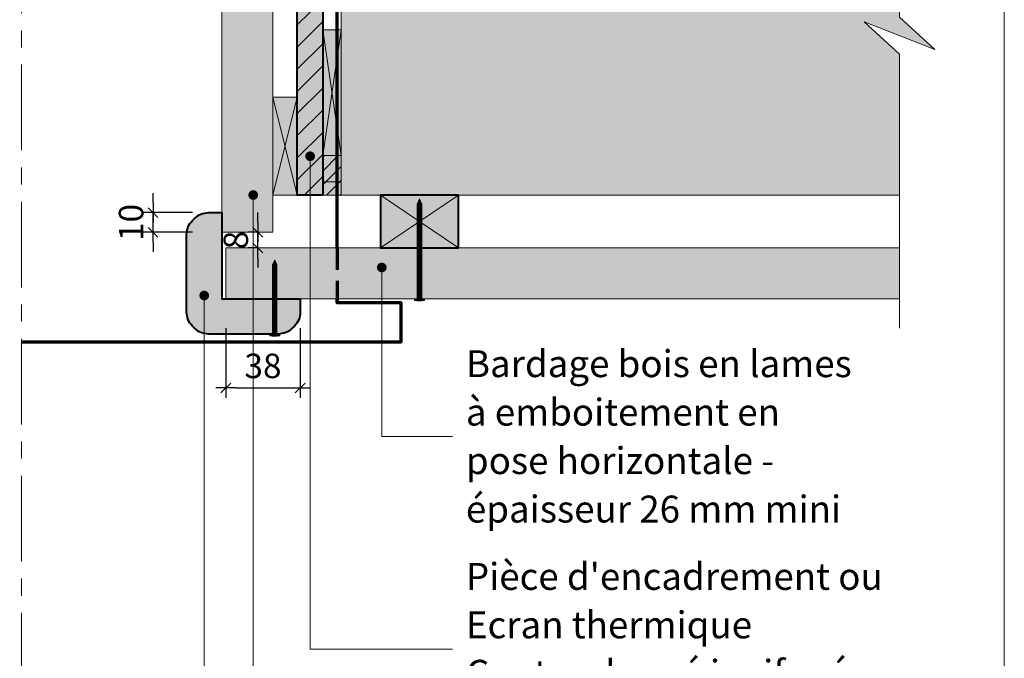
# Model space of a CAD drawing. Units: millimetres. Extents: x 14546 to 15531, y -15804 to -14449.
# Drawn here: x 15028 to 15531, y -15316 to -14990 of the extents above; entities that cross this region are included whole.
import ezdxf

# ---------------------------------------------------------------- set-up
doc = ezdxf.new("R2010")
doc.units = ezdxf.units.MM
doc.header["$LTSCALE"] = 5
doc.linetypes.add('CADWORK_12', pattern=[3.75, 2.5, -1.25])
doc.linetypes.add('CADWORK_6', pattern=[14, 8.75, -1.75, 1.75, -1.75])
doc.layers.get('Defpoints').update_dxf_attribs({"color": 10})
doc.layers.add('Ech.1_5', color=7, linetype='Continuous')
doc.styles.add('arial-z', font='arial.ttf')
doc.dimstyles.get("Standard").update_dxf_attribs({"dimtxt": 0.18, "dimasz": 0.18, "dimexe": 0.18, "dimexo": 0.0625, "dimgap": 0.09, "dimtad": 0, "dimtih": 1, "dimtoh": 1, "dimdec": 4, "dimzin": 0, "dimdsep": 46, "dimtxsty": 'Standard', "dimcen": 0.09, "dimadec": 0, "dimazin": 0, "dimtfac": 1, "dimtdec": 4, "dimtofl": 0, "dimtmove": 0, "dimatfit": 3, "dimfxl": 1, "dimtolj": 1, "dimtzin": 0, "dimarcsym": 0})
pattern_1 = [(45, (0, 0), (-3.5355339, 3.5355339), [])]

# ---------------------------------------------------------------- blocks, each defined once
blk = doc.blocks.new('cw-line-extremity4')
at = {"lineweight": 5}
h = blk.add_hatch(color=0, dxfattribs=at)
edge = h.paths.add_edge_path()
edge.add_arc((0, 0), 2.5, 0, 360)
blk = doc.blocks.new('cw-dimension-symbol2')
at = {"color": 0, "lineweight": -2}
for p, q in [((-1, 0), (1, 0)), ((-0.5, -0.5), (0.5, 0.5))]:
    blk.add_line(p, q, dxfattribs=at)
blk = doc.blocks.new('*D72')
at = {"layer": 'Defpoints', "color": 0}
for p in [(15133.13, -15147.61), (15171.13, -15147.61), (15171.13, -15178.12)]:
    blk.add_point(p, dxfattribs=at)
at = {"layer": 'Ech.1_5', "color": 0, "lineweight": -2}
for p, q in [((15133.13, -15147.61), (15133.13, -15183.12)), ((15171.13, -15147.61), (15171.13, -15183.12)), ((15138.13, -15178.12), (15166.13, -15178.12))]:
    blk.add_line(p, q, dxfattribs=at)
at = {"layer": 'Ech.1_5', "color": 0, "lineweight": -2, "xscale": 5, "yscale": 5, "zscale": 5, "rotation": 180}
blk.add_blockref('cw-dimension-symbol2', (15133.13, -15178.12), dxfattribs=at)
at = {"layer": 'Ech.1_5', "color": 0, "lineweight": -2, "xscale": 5, "yscale": 5, "zscale": 5}
blk.add_blockref('cw-dimension-symbol2', (15171.13, -15178.12), dxfattribs=at)
at = {"layer": 'Ech.1_5', "color": 190, "lineweight": 15, "insert": (15152.13, -15166.87), "char_height": 12.5, "attachment_point": 5, "style": 'arial-z'}
blk.add_mtext('\\A1;38', dxfattribs=at)
blk = doc.blocks.new('*D73')
at = {"layer": 'Defpoints', "color": 0}
for p in [(15096.01, -15088.61), (15116.13, -15088.61), (15116.13, -15098.61)]:
    blk.add_point(p, dxfattribs=at)
at = {"layer": 'Ech.1_5', "color": 0, "lineweight": -2}
for p, q in [((15096.01, -15083.61), (15096.01, -15078.61)), ((15116.13, -15088.61), (15091.01, -15088.61)), ((15096.01, -15098.61), (15096.01, -15088.61)), ((15116.13, -15098.61), (15091.01, -15098.61)), ((15096.01, -15103.61), (15096.01, -15108.61))]:
    blk.add_line(p, q, dxfattribs=at)
at = {"layer": 'Ech.1_5', "color": 0, "lineweight": -2, "xscale": 5, "yscale": 5, "zscale": 5}
for p, rotation in [((15096.01, -15088.61), 270), ((15096.01, -15098.61), 90)]:
    blk.add_blockref('cw-dimension-symbol2', p, dxfattribs=dict(at, rotation=rotation))
at = {"layer": 'Ech.1_5', "color": 190, "lineweight": 15, "insert": (15084.76, -15093.61), "char_height": 12.5, "attachment_point": 5, "rotation": 90, "style": 'arial-z'}
blk.add_mtext('\\A1;10', dxfattribs=at)
blk = doc.blocks.new('*D74')
at = {"layer": 'Defpoints', "color": 0}
for p in [(15149.5, -15098.61), (15149.5, -15098.61), (15149.5, -15106.61)]:
    blk.add_point(p, dxfattribs=at)
at = {"layer": 'Ech.1_5', "color": 0, "lineweight": -2}
for p, q in [((15149.5, -15093.61), (15149.5, -15088.61)), ((15149.5, -15098.61), (15144.5, -15098.61)), ((15149.5, -15106.61), (15149.5, -15098.61)), ((15149.5, -15106.61), (15144.5, -15106.61)), ((15149.5, -15111.61), (15149.5, -15116.61))]:
    blk.add_line(p, q, dxfattribs=at)
at = {"layer": 'Ech.1_5', "color": 0, "lineweight": -2, "xscale": 5, "yscale": 5, "zscale": 5}
for p, rotation in [((15149.5, -15098.61), 270), ((15149.5, -15106.61), 90)]:
    blk.add_blockref('cw-dimension-symbol2', p, dxfattribs=dict(at, rotation=rotation))
at = {"layer": 'Ech.1_5', "color": 190, "lineweight": 15, "insert": (15138.25, -15102.61), "char_height": 12.5, "attachment_point": 5, "rotation": 90, "style": 'arial-z'}
blk.add_mtext('\\A1;8', dxfattribs=at)

msp = doc.modelspace()

# ---------------------------------------------------------------- hatches: boundary and pattern name
at = {"layer": 'Ech.1_5', "lineweight": 5, "true_color": 0xff8686, "transparency": 33554687}
msp.add_hatch(color=11, dxfattribs=at).paths.add_polyline_path([(15182.63, -14895.11), (15182.63, -15059.44), (15182.63, -15079.61), (15182.63, -15079.61), (15173.13, -15079.61), (15173.13, -15079.61), (15172.13, -15079.61), (15172.13, -15079.61), (15169.63, -15079.61), (15169.63, -14895.11), (15177.63, -14895.11), (15177.63, -14895.11)])
at = {"layer": 'Ech.1_5', "lineweight": 15, "transparency": 33554687}
h = msp.add_hatch(dxfattribs=at)
h.set_pattern_fill('CwHatchPattern_31', color=1, scale=0.4, style=0, pattern_type=2)
h.set_pattern_definition([(45, (0, 0), (-5.6568543, 5.6568543), [])])
h.paths.add_polyline_path([(15182.63, -14895.11), (15182.63, -15059.44), (15182.63, -15079.61), (15182.63, -15079.61), (15173.13, -15079.61), (15173.13, -15079.61), (15172.13, -15079.61), (15172.13, -15079.61), (15169.63, -15079.61), (15169.63, -14895.11), (15177.63, -14895.11), (15177.63, -14895.11)])
at = {"layer": 'Ech.1_5', "lineweight": 5, "true_color": 0xffad86, "transparency": 33554687}
msp.add_hatch(color=21, dxfattribs=at).paths.add_polyline_path([(15459.25, -14991.12), (15495.21, -15005.23), (15477.23, -14988.75), (15477.23, -14890.61), (15192.07, -14890.61), (15192.07, -15079.61), (15477.23, -15079.61), (15477.23, -15007.61)])
at = {"layer": 'Ech.1_5', "lineweight": 20, "true_color": 0x804040, "transparency": 33554687}
for points in [[(15131.13, -15098.61), (15131.13, -14896.49), (15157.13, -14896.49), (15157.13, -15098.61)], [(15477.23, -15132.61), (15133.13, -15132.61), (15133.13, -15106.61), (15477.23, -15106.61)]]:
    msp.add_hatch(color=17, dxfattribs=at).paths.add_polyline_path(points)
at = {"layer": 'Ech.1_5', "lineweight": 20, "true_color": 0xe9ddf7, "transparency": 33554687}
msp.add_hatch(color=254, dxfattribs=at).paths.add_polyline_path([(15192.07, -15059.44), (15182.63, -15059.44), (15182.63, -14995.27), (15192.07, -14995.27)])
at = {"layer": 'Ech.1_5', "lineweight": 20, "true_color": 0x916a48, "transparency": 33554687}
for points in [[(15169.63, -15029.61), (15157.13, -15029.61), (15157.13, -15079.61), (15169.63, -15079.61)], [(15252.07, -15079.61), (15212.07, -15079.61), (15212.07, -15106.61), (15252.07, -15106.61)]]:
    msp.add_hatch(color=35, dxfattribs=at).paths.add_polyline_path(points)
at = {"layer": 'Ech.1_5', "lineweight": 5, "true_color": 0xe9ddf7, "transparency": 33554687}
for points in [[(15192.07, -15072.82), (15192.07, -15059.44), (15182.63, -15059.44), (15182.63, -15072.82)], [(15182.63, -15072.82), (15182.63, -15079.61), (15192.07, -15079.61), (15192.07, -15072.82)]]:
    msp.add_hatch(color=254, dxfattribs=at).paths.add_polyline_path(points)
at = {"layer": 'Ech.1_5', "lineweight": 15, "transparency": 33554687}
h = msp.add_hatch(dxfattribs=at)
h.set_pattern_fill('CwHatchPattern_11', color=190, style=0, pattern_type=2)
h.set_pattern_definition(pattern_1)
h.paths.add_polyline_path([(15192.07, -15072.82), (15192.07, -15059.44), (15182.63, -15059.44), (15182.63, -15072.82)])
h = msp.add_hatch(dxfattribs=at)
h.set_pattern_fill('CwHatchPattern_11', color=190, style=0, pattern_type=2)
h.set_pattern_definition(pattern_1)
h.paths.add_polyline_path([(15182.63, -15072.82), (15182.63, -15079.61), (15192.07, -15079.61), (15192.07, -15072.82)])
at = {"layer": 'Ech.1_5', "lineweight": 5, "transparency": 33554687}
for points in [[(15232.07, -15081.59), (15230.94, -15084.25, 0.351359), (15233.2, -15084.25)], [(15230.94, -15084.25), (15230.94, -15085.03), (15233.2, -15085.03), (15233.2, -15084.25, -0.351359)], [(15233.2, -15085.86), (15233.2, -15085.03), (15230.94, -15085.03), (15230.94, -15085.86)], [(15233.2, -15086.69), (15233.2, -15085.86), (15230.94, -15085.86), (15230.94, -15086.69)], [(15233.2, -15087.53), (15233.2, -15086.69), (15230.94, -15086.69), (15230.94, -15087.53)], [(15233.2, -15088.36), (15233.2, -15087.53), (15230.94, -15087.53), (15230.94, -15088.36)], [(15233.2, -15089.19), (15233.2, -15088.36), (15230.94, -15088.36), (15230.94, -15089.19)], [(15233.2, -15090.03), (15233.2, -15089.19), (15230.94, -15089.19), (15230.94, -15090.03)], [(15233.2, -15090.86), (15233.2, -15090.03), (15230.94, -15090.03), (15230.94, -15090.86)], [(15233.2, -15091.69), (15233.2, -15090.86), (15230.94, -15090.86), (15230.94, -15091.69)], [(15233.2, -15092.53), (15233.2, -15091.69), (15230.94, -15091.69), (15230.94, -15092.53)], [(15233.2, -15093.36), (15233.2, -15092.53), (15230.94, -15092.53), (15230.94, -15093.36)], [(15233.2, -15094.19), (15233.2, -15093.36), (15230.94, -15093.36), (15230.94, -15094.19)], [(15233.2, -15095.03), (15233.2, -15094.19), (15230.94, -15094.19), (15230.94, -15095.03)], [(15233.2, -15095.86), (15233.2, -15095.03), (15230.94, -15095.03), (15230.94, -15095.86)], [(15233.2, -15096.69), (15233.2, -15095.86), (15230.94, -15095.86), (15230.94, -15096.69)], [(15233.2, -15097.53), (15233.2, -15096.69), (15230.94, -15096.69), (15230.94, -15097.53)], [(15233.2, -15098.36), (15233.2, -15097.53), (15230.94, -15097.53), (15230.94, -15098.36)], [(15233.2, -15099.19), (15233.2, -15098.36), (15230.94, -15098.36), (15230.94, -15099.19)], [(15233.2, -15100.03), (15233.2, -15099.19), (15230.94, -15099.19), (15230.94, -15100.03)], [(15233.2, -15100.86), (15233.2, -15100.03), (15230.94, -15100.03), (15230.94, -15100.86)], [(15233.2, -15101.69), (15233.2, -15100.86), (15230.94, -15100.86), (15230.94, -15101.69)], [(15233.2, -15102.53), (15233.2, -15101.69), (15230.94, -15101.69), (15230.94, -15102.53)], [(15233.2, -15103.36), (15233.2, -15102.53), (15230.94, -15102.53), (15230.94, -15103.36)], [(15233.2, -15104.19), (15233.2, -15103.36), (15230.94, -15103.36), (15230.94, -15104.19)], [(15233.2, -15105.03), (15233.2, -15104.19), (15230.94, -15104.19), (15230.94, -15105.03)], [(15233.2, -15105.86), (15233.2, -15105.03), (15230.94, -15105.03), (15230.94, -15105.86)], [(15233.2, -15106.69), (15233.2, -15105.86), (15230.94, -15105.86), (15230.94, -15106.69)], [(15233.2, -15107.53), (15233.2, -15106.69), (15230.94, -15106.69), (15230.94, -15107.53)], [(15233.2, -15108.36), (15233.2, -15107.53), (15230.94, -15107.53), (15230.94, -15108.36)], [(15233.2, -15109.19), (15233.2, -15108.36), (15230.94, -15108.36), (15230.94, -15109.19)], [(15233.2, -15110.03), (15233.2, -15109.19), (15230.94, -15109.19), (15230.94, -15110.03)], [(15233.2, -15110.86), (15233.2, -15110.03), (15230.94, -15110.03), (15230.94, -15110.86)], [(15233.2, -15111.69), (15233.2, -15110.86), (15230.94, -15110.86), (15230.94, -15111.69)], [(15158.13, -15112.66), (15157, -15115.33, 0.351359), (15159.26, -15115.33)], [(15159.26, -15115.33, -0.351359), (15157, -15115.33), (15157, -15116.53), (15159.26, -15116.53)], [(15159.26, -15117.36), (15159.26, -15116.53), (15157, -15116.53), (15157, -15117.36)], [(15233.2, -15112.53), (15233.2, -15111.69), (15230.94, -15111.69), (15230.94, -15112.53)], [(15233.2, -15113.36), (15233.2, -15112.53), (15230.94, -15112.53), (15230.94, -15113.36)], [(15233.2, -15114.19), (15233.2, -15113.36), (15230.94, -15113.36), (15230.94, -15114.19)], [(15233.2, -15115.03), (15233.2, -15114.19), (15230.94, -15114.19), (15230.94, -15115.03)], [(15233.2, -15115.86), (15233.2, -15115.03), (15230.94, -15115.03), (15230.94, -15115.86)], [(15233.2, -15116.69), (15233.2, -15115.86), (15230.94, -15115.86), (15230.94, -15116.69)], [(15159.26, -15118.19), (15159.26, -15117.36), (15157, -15117.36), (15157, -15118.19)], [(15159.26, -15119.03), (15159.26, -15118.19), (15157, -15118.19), (15157, -15119.03)], [(15159.26, -15119.86), (15159.26, -15119.03), (15157, -15119.03), (15157, -15119.86)], [(15159.26, -15120.69), (15159.26, -15119.86), (15157, -15119.86), (15157, -15120.69)], [(15159.26, -15121.53), (15159.26, -15120.69), (15157, -15120.69), (15157, -15121.53)], [(15159.26, -15122.36), (15159.26, -15121.53), (15157, -15121.53), (15157, -15122.36)], [(15233.2, -15117.53), (15233.2, -15116.69), (15230.94, -15116.69), (15230.94, -15117.53)], [(15233.2, -15118.36), (15233.2, -15117.53), (15230.94, -15117.53), (15230.94, -15118.36)], [(15233.2, -15119.19), (15233.2, -15118.36), (15230.94, -15118.36), (15230.94, -15119.19)], [(15233.2, -15120.03), (15233.2, -15119.19), (15230.94, -15119.19), (15230.94, -15120.03)], [(15233.2, -15120.86), (15233.2, -15120.03), (15230.94, -15120.03), (15230.94, -15120.86)], [(15233.2, -15121.69), (15233.2, -15120.86), (15230.94, -15120.86), (15230.94, -15121.69)], [(15159.26, -15123.19), (15159.26, -15122.36), (15157, -15122.36), (15157, -15123.19)], [(15159.26, -15124.03), (15159.26, -15123.19), (15157, -15123.19), (15157, -15124.03)], [(15159.26, -15124.86), (15159.26, -15124.03), (15157, -15124.03), (15157, -15124.86)], [(15159.26, -15125.69), (15159.26, -15124.86), (15157, -15124.86), (15157, -15125.69)], [(15159.26, -15126.53), (15159.26, -15125.69), (15157, -15125.69), (15157, -15126.53)], [(15159.26, -15127.36), (15159.26, -15126.53), (15157, -15126.53), (15157, -15127.36)], [(15233.2, -15122.53), (15233.2, -15121.69), (15230.94, -15121.69), (15230.94, -15122.53)], [(15233.2, -15123.36), (15233.2, -15122.53), (15230.94, -15122.53), (15230.94, -15123.36)], [(15233.2, -15124.19), (15233.2, -15123.36), (15230.94, -15123.36), (15230.94, -15124.19)], [(15233.2, -15125.03), (15233.2, -15124.19), (15230.94, -15124.19), (15230.94, -15125.03)], [(15233.2, -15125.86), (15233.2, -15125.03), (15230.94, -15125.03), (15230.94, -15125.86)], [(15233.2, -15126.69), (15233.2, -15125.86), (15230.94, -15125.86), (15230.94, -15126.69)], [(15159.26, -15128.19), (15159.26, -15127.36), (15157, -15127.36), (15157, -15128.19)], [(15159.26, -15129.03), (15159.26, -15128.19), (15157, -15128.19), (15157, -15129.03)], [(15159.26, -15129.86), (15159.26, -15129.03), (15157, -15129.03), (15157, -15129.86)], [(15159.26, -15130.69), (15159.26, -15129.86), (15157, -15129.86), (15157, -15130.69)], [(15159.26, -15131.53), (15159.26, -15130.69), (15157, -15130.69), (15157, -15131.53)], [(15159.26, -15132.36), (15159.26, -15131.53), (15157, -15131.53), (15157, -15132.36)], [(15233.2, -15130.86), (15233.2, -15132.61, 0.414214), (15233.75, -15133.16), (15230.38, -15133.16, 0.414214), (15230.94, -15132.61), (15230.94, -15130.86)], [(15233.2, -15127.53), (15233.2, -15126.69), (15230.94, -15126.69), (15230.94, -15127.53)], [(15233.2, -15128.36), (15233.2, -15127.53), (15230.94, -15127.53), (15230.94, -15128.36)], [(15233.2, -15129.19), (15233.2, -15128.36), (15230.94, -15128.36), (15230.94, -15129.19)], [(15233.2, -15130.03), (15233.2, -15129.19), (15230.94, -15129.19), (15230.94, -15130.03)], [(15233.2, -15130.86), (15233.2, -15130.03), (15230.94, -15130.03), (15230.94, -15130.86)], [(15159.26, -15133.19), (15159.26, -15132.36), (15157, -15132.36), (15157, -15133.19)], [(15159.26, -15134.03), (15159.26, -15133.19), (15157, -15133.19), (15157, -15134.03)], [(15159.26, -15134.86), (15159.26, -15134.03), (15157, -15134.03), (15157, -15134.86)], [(15159.26, -15135.69), (15159.26, -15134.86), (15157, -15134.86), (15157, -15135.69)], [(15159.26, -15136.53), (15159.26, -15135.69), (15157, -15135.69), (15157, -15136.53)], [(15159.26, -15137.36), (15159.26, -15136.53), (15157, -15136.53), (15157, -15137.36)], [(15234.58, -15133.16), (15233.75, -15133.16), (15230.38, -15133.16), (15229.55, -15133.16), (15229.55, -15133.47), (15234.58, -15133.47)], [(15159.26, -15138.19), (15159.26, -15137.36), (15157, -15137.36), (15157, -15138.19)], [(15159.26, -15139.03), (15159.26, -15138.19), (15157, -15138.19), (15157, -15139.03)], [(15159.26, -15139.86), (15159.26, -15139.03), (15157, -15139.03), (15157, -15139.86)], [(15159.26, -15140.69), (15159.26, -15139.86), (15157, -15139.86), (15157, -15140.69)], [(15159.26, -15141.53), (15159.26, -15140.69), (15157, -15140.69), (15157, -15141.53)], [(15159.26, -15142.36), (15159.26, -15141.53), (15157, -15141.53), (15157, -15142.36)], [(15159.26, -15143.19), (15159.26, -15142.36), (15157, -15142.36), (15157, -15143.19)], [(15159.26, -15144.03), (15159.26, -15143.19), (15157, -15143.19), (15157, -15144.03)], [(15159.26, -15144.86), (15159.26, -15144.03), (15157, -15144.03), (15157, -15144.86)], [(15159.26, -15145.69), (15159.26, -15144.86), (15157, -15144.86), (15157, -15145.69)], [(15159.26, -15146.53), (15159.26, -15145.69), (15157, -15145.69), (15157, -15146.53)], [(15159.26, -15147.36), (15159.26, -15146.53), (15157, -15146.53), (15157, -15147.36)], [(15160.65, -15151.16), (15159.82, -15151.16), (15156.45, -15151.16), (15155.61, -15151.16), (15155.61, -15151.47), (15160.65, -15151.47)], [(15159.82, -15151.16, -0.414214), (15159.26, -15150.61), (15159.26, -15149.86), (15157, -15149.86), (15157, -15150.61, -0.414214), (15156.45, -15151.16)], [(15159.26, -15148.19), (15159.26, -15147.36), (15157, -15147.36), (15157, -15148.19)], [(15159.26, -15149.03), (15159.26, -15148.19), (15157, -15148.19), (15157, -15149.03)], [(15159.26, -15149.86), (15159.26, -15149.03), (15157, -15149.03), (15157, -15149.86)]]:
    msp.add_hatch(color=252, dxfattribs=at).paths.add_polyline_path(points)
at = {"layer": 'Ech.1_5', "lineweight": 20, "true_color": 0xd07b66, "transparency": 33554687}
msp.add_hatch(color=23, dxfattribs=at).paths.add_polyline_path([(15131.13, -15088.61), (15131.13, -15132.61), (15171.13, -15132.61), (15171.13, -15139.47, -0.198912), (15168.2, -15146.54), (15167.06, -15147.68, -0.198912), (15159.99, -15150.61), (15124.27, -15150.61, -0.198912), (15117.2, -15147.68), (15116.06, -15146.54, -0.198912), (15113.13, -15139.47), (15113.13, -15099.75, -0.198912), (15116.06, -15092.68), (15117.2, -15091.54, -0.198912), (15124.27, -15088.61)])
at = {"layer": 'Ech.1_5', "lineweight": 5, "transparency": 33554687}
h = msp.add_hatch(color=252, dxfattribs=at)
edge = h.paths.add_edge_path()
edge.add_line((15234.58, -15133.47), (15229.55, -15133.47))
edge.add_arc((15232.07, -15120.91), 12.81, 258.6633, 281.3367)
h = msp.add_hatch(color=252, dxfattribs=at)
edge = h.paths.add_edge_path()
edge.add_line((15160.65, -15151.47), (15155.61, -15151.47))
edge.add_arc((15158.13, -15138.91), 12.81, 258.6633, 281.3367)

# ---------------------------------------------------------------- linework, layer by layer
at = {"layer": 'Ech.1_5', "color": 173, "lineweight": 70, "true_color": 0x6666cc}
msp.add_line((15190.07, -15106.61), (15190.07, -14930.89), dxfattribs=at)
at = {"layer": 'Ech.1_5', "color": 190, "lineweight": 15}
for p, q in [((15157.13, -15079.61), (15169.63, -15029.61)), ((15169.63, -15079.61), (15157.13, -15029.61)), ((15252.07, -15079.61), (15212.07, -15106.61)), ((15212.07, -15079.61), (15252.07, -15106.61)), ((15158.13, -15112.66), (15157, -15115.33)), ((15157, -15115.33), (15157, -15150.61)), ((15157, -15116.53), (15159.26, -15116.53)), ((15158.13, -15112.66), (15159.26, -15115.33)), ((15159.26, -15115.33), (15159.26, -15150.61)), ((15157, -15117.36), (15159.26, -15117.36)), ((15157, -15118.19), (15159.26, -15118.19)), ((15157, -15119.03), (15159.26, -15119.03)), ((15157, -15119.86), (15159.26, -15119.86)), ((15157, -15120.69), (15159.26, -15120.69)), ((15157, -15121.53), (15159.26, -15121.53)), ((15157, -15122.36), (15159.26, -15122.36)), ((15157, -15123.19), (15159.26, -15123.19)), ((15157, -15124.03), (15159.26, -15124.03)), ((15157, -15124.86), (15159.26, -15124.86)), ((15157, -15125.69), (15159.26, -15125.69)), ((15157, -15126.53), (15159.26, -15126.53)), ((15157, -15127.36), (15159.26, -15127.36)), ((15157, -15128.19), (15159.26, -15128.19)), ((15157, -15129.03), (15159.26, -15129.03)), ((15157, -15129.86), (15159.26, -15129.86)), ((15157, -15130.69), (15159.26, -15130.69)), ((15157, -15131.53), (15159.26, -15131.53)), ((15157, -15132.36), (15159.26, -15132.36)), ((15157, -15133.19), (15159.26, -15133.19)), ((15157, -15134.03), (15159.26, -15134.03)), ((15157, -15134.86), (15159.26, -15134.86)), ((15157, -15135.69), (15159.26, -15135.69)), ((15157, -15136.53), (15159.26, -15136.53)), ((15157, -15137.36), (15159.26, -15137.36)), ((15157, -15138.19), (15159.26, -15138.19)), ((15157, -15139.03), (15159.26, -15139.03)), ((15157, -15139.86), (15159.26, -15139.86)), ((15157, -15139.86), (15159.26, -15139.86)), ((15157, -15140.69), (15159.26, -15140.69)), ((15157, -15141.53), (15159.26, -15141.53)), ((15157, -15142.36), (15159.26, -15142.36)), ((15157, -15143.19), (15159.26, -15143.19)), ((15157, -15144.03), (15159.26, -15144.03)), ((15157, -15144.86), (15159.26, -15144.86)), ((15157, -15145.69), (15159.26, -15145.69)), ((15157, -15146.53), (15159.26, -15146.53)), ((15155.61, -15151.16), (15156.45, -15151.16)), ((15155.61, -15151.16), (15155.61, -15151.47)), ((15155.61, -15151.47), (15160.65, -15151.47)), ((15156.45, -15151.16), (15159.82, -15151.16)), ((15157, -15147.36), (15159.26, -15147.36)), ((15157, -15148.19), (15159.26, -15148.19)), ((15157, -15149.03), (15159.26, -15149.03)), ((15157, -15149.86), (15159.26, -15149.86)), ((15160.65, -15151.16), (15159.82, -15151.16)), ((15160.65, -15151.16), (15160.65, -15151.47))]:
    msp.add_line(p, q, dxfattribs=at)
at = {"layer": 'Ech.1_5', "color": 190, "lineweight": 9}
for p, q in [((15232.07, -15081.59), (15230.94, -15084.25)), ((15230.94, -15084.25), (15230.94, -15132.61)), ((15230.94, -15085.03), (15233.2, -15085.03)), ((15230.94, -15085.86), (15233.2, -15085.86)), ((15232.07, -15081.59), (15233.2, -15084.25)), ((15233.2, -15084.25), (15233.2, -15132.56)), ((15230.94, -15086.69), (15233.2, -15086.69)), ((15230.94, -15087.53), (15233.2, -15087.53)), ((15230.94, -15088.36), (15233.2, -15088.36)), ((15230.94, -15089.19), (15233.2, -15089.19)), ((15230.94, -15090.03), (15233.2, -15090.03)), ((15230.94, -15090.86), (15233.2, -15090.86)), ((15230.94, -15091.69), (15233.2, -15091.69)), ((15230.94, -15092.53), (15233.2, -15092.53)), ((15230.94, -15093.36), (15233.2, -15093.36)), ((15230.94, -15094.19), (15233.2, -15094.19)), ((15230.94, -15095.03), (15233.2, -15095.03)), ((15230.94, -15095.86), (15233.2, -15095.86)), ((15230.94, -15096.69), (15233.2, -15096.69)), ((15230.94, -15097.53), (15233.2, -15097.53)), ((15230.94, -15098.36), (15233.2, -15098.36)), ((15230.94, -15099.19), (15233.2, -15099.19)), ((15230.94, -15100.03), (15233.2, -15100.03)), ((15230.94, -15100.86), (15233.2, -15100.86)), ((15230.94, -15101.69), (15233.2, -15101.69)), ((15230.94, -15102.53), (15233.2, -15102.53)), ((15230.94, -15103.36), (15233.2, -15103.36)), ((15230.94, -15104.19), (15233.2, -15104.19)), ((15230.94, -15105.03), (15233.2, -15105.03)), ((15230.94, -15105.86), (15233.2, -15105.86)), ((15230.94, -15106.69), (15233.2, -15106.69)), ((15230.94, -15107.53), (15233.2, -15107.53)), ((15230.94, -15108.36), (15233.2, -15108.36)), ((15230.94, -15109.19), (15233.2, -15109.19)), ((15230.94, -15110.03), (15233.2, -15110.03)), ((15230.94, -15110.86), (15233.2, -15110.86)), ((15230.94, -15111.69), (15233.2, -15111.69)), ((15230.94, -15112.53), (15233.2, -15112.53)), ((15230.94, -15113.36), (15233.2, -15113.36)), ((15230.94, -15114.19), (15233.2, -15114.19)), ((15230.94, -15115.03), (15233.2, -15115.03)), ((15230.94, -15115.86), (15233.2, -15115.86)), ((15230.94, -15116.69), (15233.2, -15116.69)), ((15230.94, -15117.53), (15233.2, -15117.53)), ((15230.94, -15118.36), (15233.2, -15118.36)), ((15230.94, -15118.36), (15233.2, -15118.36)), ((15230.94, -15119.19), (15233.2, -15119.19)), ((15230.94, -15120.03), (15233.2, -15120.03)), ((15230.94, -15120.86), (15233.2, -15120.86)), ((15230.94, -15121.69), (15233.2, -15121.69)), ((15230.94, -15122.53), (15233.2, -15122.53)), ((15230.94, -15123.36), (15233.2, -15123.36)), ((15230.94, -15124.19), (15233.2, -15124.19)), ((15230.94, -15125.03), (15233.2, -15125.03)), ((15230.94, -15125.86), (15233.2, -15125.86)), ((15230.94, -15126.69), (15233.2, -15126.69)), ((15230.94, -15127.53), (15233.2, -15127.53)), ((15230.94, -15128.36), (15233.2, -15128.36)), ((15230.94, -15129.19), (15233.2, -15129.19)), ((15230.94, -15130.03), (15233.2, -15130.03)), ((15230.94, -15130.86), (15233.2, -15130.86)), ((15229.55, -15133.16), (15230.38, -15133.16)), ((15229.55, -15133.47), (15234.58, -15133.47)), ((15230.38, -15133.16), (15233.75, -15133.16)), ((15234.58, -15133.16), (15233.75, -15133.16)), ((15234.58, -15133.16), (15234.58, -15133.47))]:
    msp.add_line(p, q, dxfattribs=at)
at = {"layer": 'Ech.1_5', "color": 190, "lineweight": 15}
for points in [[(15530.75, -14448.84), (14545.75, -14448.84), (14545.75, -15803.84), (15530.75, -15803.84), (15530.75, -14448.84)], [(15530.75, -15803.84), (15530.75, -14448.84), (14545.75, -14448.84), (14545.75, -15803.84), (15530.75, -15803.84)], [(15477.23, -15147.61), (15477.23, -15007.61), (15459.25, -14991.12), (15495.21, -15005.23), (15477.23, -14988.75), (15477.23, -14818.33)], [(15182.63, -14895.11), (15182.63, -15059.44), (15182.63, -15079.61), (15182.63, -15079.61), (15173.13, -15079.61), (15173.13, -15079.61), (15172.13, -15079.61), (15172.13, -15079.61), (15169.63, -15079.61), (15169.63, -14895.11), (15177.63, -14895.11), (15177.63, -14895.11), (15182.63, -14895.11)], [(15459.25, -14991.12), (15495.21, -15005.23), (15477.23, -14988.75), (15477.23, -14890.61), (15192.07, -14890.61), (15192.07, -15079.61), (15477.23, -15079.61), (15477.23, -15007.61), (15459.25, -14991.12)], [(15459.25, -14991.12), (15495.21, -15005.23), (15477.23, -14988.75), (15477.23, -14890.61), (15192.07, -14890.61), (15192.07, -15079.61), (15477.23, -15079.61), (15477.23, -15007.61), (15459.25, -14991.12)], [(15192.07, -15059.44), (15182.63, -15059.44), (15182.63, -14995.27), (15192.07, -14995.27), (15192.07, -15059.44)], [(15182.63, -14995.27), (15192.07, -15059.44), (15182.63, -15059.44), (15192.07, -14995.27)], [(15192.07, -15059.44), (15182.63, -15059.44), (15182.63, -14995.27), (15192.07, -14995.27), (15192.07, -15059.44)], [(15192.07, -15059.44), (15182.63, -15059.44), (15182.63, -14995.27), (15192.07, -14995.27), (15192.07, -15059.44)], [(15169.63, -15029.61), (15157.13, -15029.61), (15157.13, -15079.61), (15169.63, -15079.61), (15169.63, -15029.61)], [(15157.13, -15029.61), (15157.13, -15079.61), (15169.63, -15079.61), (15169.63, -15029.61), (15157.13, -15029.61)], [(15176.21, -15059.78), (15176.21, -15311.48), (15248.89, -15311.48)], [(15182.63, -15059.44), (15182.63, -15072.82), (15192.07, -15072.82), (15192.07, -15059.44), (15182.63, -15059.44)], [(15182.63, -15072.82), (15182.63, -15079.61), (15192.07, -15079.61), (15192.07, -15072.82), (15182.63, -15072.82)], [(15147.13, -15079.61), (15147.13, -15409.97), (15248.89, -15409.97)], [(15252.07, -15079.61), (15212.07, -15079.61), (15212.07, -15106.61), (15252.07, -15106.61), (15252.07, -15079.61)], [(15252.07, -15079.61), (15212.07, -15079.61), (15212.07, -15106.61), (15252.07, -15106.61), (15252.07, -15079.61)], [(15252.07, -15106.61), (15252.07, -15079.61), (15212.07, -15079.61), (15212.07, -15106.61), (15252.07, -15106.61)], [(15252.07, -15079.61), (15212.07, -15079.61), (15212.07, -15106.61), (15252.07, -15106.61), (15252.07, -15079.61)], [(15252.07, -15106.61), (15252.07, -15079.61), (15212.07, -15079.61), (15212.07, -15106.61), (15252.07, -15106.61)], [(15252.07, -15079.61), (15212.07, -15079.61), (15212.07, -15106.61), (15252.07, -15106.61), (15252.07, -15079.61)], [(15212.8, -15116.61), (15212.8, -15202.87), (15248.89, -15202.87)], [(15122.13, -15130.93), (15122.13, -15470.85), (15248.89, -15470.85)]]:
    msp.add_lwpolyline(points, dxfattribs=at)
at = {"layer": 'Ech.1_5', "color": 7, "linetype": 'CADWORK_6', "lineweight": 18}
msp.add_lwpolyline([(15028.86, -14803.01), (15028.86, -15503.22)], dxfattribs=at)
msp.add_lwpolyline([(15028.86, -14803.01), (15028.86, -15503.22)], dxfattribs=at)
at = {"layer": 'Ech.1_5', "color": 5, "lineweight": 40}
for points in [[(15182.63, -14895.11), (15182.63, -15079.61), (15173.13, -15079.61), (15173.13, -15079.61), (15172.13, -15079.61), (15172.13, -15079.61), (15169.63, -15079.61), (15169.63, -14895.11), (15177.63, -14895.11), (15177.63, -14895.11), (15182.63, -14895.11)], [(15252.07, -15079.61), (15212.07, -15079.61), (15212.07, -15106.61), (15252.07, -15106.61), (15252.07, -15079.61)]]:
    msp.add_lwpolyline(points, dxfattribs=at)
at = {"layer": 'Ech.1_5', "color": 7, "lineweight": 20}
for points in [[(15131.13, -15098.61), (15131.13, -14896.49), (15157.13, -14896.49), (15157.13, -15098.61), (15131.13, -15098.61)], [(15477.23, -15132.61), (15133.13, -15132.61), (15133.13, -15106.61), (15477.23, -15106.61), (15477.23, -15132.61)], [(15159.26, -15117.36), (15159.26, -15116.53), (15157, -15116.53), (15157, -15117.36), (15159.26, -15117.36)], [(15159.26, -15118.19), (15159.26, -15117.36), (15157, -15117.36), (15157, -15118.19), (15159.26, -15118.19)], [(15159.26, -15119.03), (15159.26, -15118.19), (15157, -15118.19), (15157, -15119.03), (15159.26, -15119.03)], [(15159.26, -15119.86), (15159.26, -15119.03), (15157, -15119.03), (15157, -15119.86), (15159.26, -15119.86)], [(15159.26, -15120.69), (15159.26, -15119.86), (15157, -15119.86), (15157, -15120.69), (15159.26, -15120.69)], [(15159.26, -15121.53), (15159.26, -15120.69), (15157, -15120.69), (15157, -15121.53), (15159.26, -15121.53)], [(15159.26, -15122.36), (15159.26, -15121.53), (15157, -15121.53), (15157, -15122.36), (15159.26, -15122.36)], [(15159.26, -15123.19), (15159.26, -15122.36), (15157, -15122.36), (15157, -15123.19), (15159.26, -15123.19)], [(15159.26, -15124.03), (15159.26, -15123.19), (15157, -15123.19), (15157, -15124.03), (15159.26, -15124.03)], [(15159.26, -15124.86), (15159.26, -15124.03), (15157, -15124.03), (15157, -15124.86), (15159.26, -15124.86)], [(15159.26, -15125.69), (15159.26, -15124.86), (15157, -15124.86), (15157, -15125.69), (15159.26, -15125.69)], [(15159.26, -15126.53), (15159.26, -15125.69), (15157, -15125.69), (15157, -15126.53), (15159.26, -15126.53)], [(15159.26, -15127.36), (15159.26, -15126.53), (15157, -15126.53), (15157, -15127.36), (15159.26, -15127.36)], [(15159.26, -15128.19), (15159.26, -15127.36), (15157, -15127.36), (15157, -15128.19), (15159.26, -15128.19)], [(15159.26, -15129.03), (15159.26, -15128.19), (15157, -15128.19), (15157, -15129.03), (15159.26, -15129.03)], [(15159.26, -15129.86), (15159.26, -15129.03), (15157, -15129.03), (15157, -15129.86), (15159.26, -15129.86)], [(15159.26, -15130.69), (15159.26, -15129.86), (15157, -15129.86), (15157, -15130.69), (15159.26, -15130.69)], [(15159.26, -15131.53), (15159.26, -15130.69), (15157, -15130.69), (15157, -15131.53), (15159.26, -15131.53)], [(15159.26, -15132.36), (15159.26, -15131.53), (15157, -15131.53), (15157, -15132.36), (15159.26, -15132.36)], [(15159.26, -15133.19), (15159.26, -15132.36), (15157, -15132.36), (15157, -15133.19), (15159.26, -15133.19)], [(15159.26, -15134.03), (15159.26, -15133.19), (15157, -15133.19), (15157, -15134.03), (15159.26, -15134.03)], [(15159.26, -15134.86), (15159.26, -15134.03), (15157, -15134.03), (15157, -15134.86), (15159.26, -15134.86)], [(15159.26, -15135.69), (15159.26, -15134.86), (15157, -15134.86), (15157, -15135.69), (15159.26, -15135.69)], [(15159.26, -15136.53), (15159.26, -15135.69), (15157, -15135.69), (15157, -15136.53), (15159.26, -15136.53)], [(15159.26, -15137.36), (15159.26, -15136.53), (15157, -15136.53), (15157, -15137.36), (15159.26, -15137.36)], [(15159.26, -15138.19), (15159.26, -15137.36), (15157, -15137.36), (15157, -15138.19), (15159.26, -15138.19)], [(15159.26, -15139.03), (15159.26, -15138.19), (15157, -15138.19), (15157, -15139.03), (15159.26, -15139.03)], [(15159.26, -15139.86), (15159.26, -15139.03), (15157, -15139.03), (15157, -15139.86), (15159.26, -15139.86)], [(15159.26, -15140.69), (15159.26, -15139.86), (15157, -15139.86), (15157, -15140.69), (15159.26, -15140.69)], [(15159.26, -15141.53), (15159.26, -15140.69), (15157, -15140.69), (15157, -15141.53), (15159.26, -15141.53)], [(15159.26, -15142.36), (15159.26, -15141.53), (15157, -15141.53), (15157, -15142.36), (15159.26, -15142.36)], [(15159.26, -15143.19), (15159.26, -15142.36), (15157, -15142.36), (15157, -15143.19), (15159.26, -15143.19)], [(15159.26, -15144.03), (15159.26, -15143.19), (15157, -15143.19), (15157, -15144.03), (15159.26, -15144.03)], [(15159.26, -15144.86), (15159.26, -15144.03), (15157, -15144.03), (15157, -15144.86), (15159.26, -15144.86)], [(15159.26, -15145.69), (15159.26, -15144.86), (15157, -15144.86), (15157, -15145.69), (15159.26, -15145.69)], [(15159.26, -15146.53), (15159.26, -15145.69), (15157, -15145.69), (15157, -15146.53), (15159.26, -15146.53)], [(15159.26, -15147.36), (15159.26, -15146.53), (15157, -15146.53), (15157, -15147.36), (15159.26, -15147.36)], [(15160.65, -15151.16), (15159.82, -15151.16), (15156.45, -15151.16), (15155.61, -15151.16), (15155.61, -15151.47), (15160.65, -15151.47), (15160.65, -15151.16)], [(15159.26, -15148.19), (15159.26, -15147.36), (15157, -15147.36), (15157, -15148.19), (15159.26, -15148.19)], [(15159.26, -15149.03), (15159.26, -15148.19), (15157, -15148.19), (15157, -15149.03), (15159.26, -15149.03)], [(15159.26, -15149.86), (15159.26, -15149.03), (15157, -15149.03), (15157, -15149.86), (15159.26, -15149.86)]]:
    msp.add_lwpolyline(points, dxfattribs=at)
at = {"layer": 'Ech.1_5', "color": 190, "lineweight": 5}
for points in [[(15192.07, -15072.82), (15192.07, -15059.44), (15182.63, -15059.44), (15182.63, -15072.82), (15192.07, -15072.82)], [(15192.07, -15072.82), (15192.07, -15059.44), (15182.63, -15059.44), (15182.63, -15072.82), (15192.07, -15072.82)], [(15192.07, -15072.82), (15192.07, -15059.44), (15182.63, -15059.44), (15182.63, -15072.82), (15192.07, -15072.82)], [(15182.63, -15072.82), (15182.63, -15079.61), (15192.07, -15079.61), (15192.07, -15072.82), (15182.63, -15072.82)], [(15182.63, -15072.82), (15182.63, -15079.61), (15192.07, -15079.61), (15192.07, -15072.82), (15182.63, -15072.82)]]:
    msp.add_lwpolyline(points, dxfattribs=at)
at = {"layer": 'Ech.1_5', "color": 7, "lineweight": 9}
for points in [[(15232.07, -15081.59), (15230.94, -15084.25, 0.351359), (15233.2, -15084.25), (15232.07, -15081.59)], [(15230.94, -15084.25), (15230.94, -15085.03), (15233.2, -15085.03), (15233.2, -15084.25, -0.351359), (15230.94, -15084.25)], [(15233.2, -15130.86), (15233.2, -15132.61, 0.414214), (15233.75, -15133.16), (15230.38, -15133.16, 0.414214), (15230.94, -15132.61), (15230.94, -15130.86), (15233.2, -15130.86)], [(15234.58, -15133.47), (15229.55, -15133.47, 0.099256), (15234.58, -15133.47)]]:
    msp.add_lwpolyline(points, format="xyb", dxfattribs=at)
for points in [[(15233.2, -15085.86), (15233.2, -15085.03), (15230.94, -15085.03), (15230.94, -15085.86), (15233.2, -15085.86)], [(15233.2, -15086.69), (15233.2, -15085.86), (15230.94, -15085.86), (15230.94, -15086.69), (15233.2, -15086.69)], [(15233.2, -15087.53), (15233.2, -15086.69), (15230.94, -15086.69), (15230.94, -15087.53), (15233.2, -15087.53)], [(15233.2, -15088.36), (15233.2, -15087.53), (15230.94, -15087.53), (15230.94, -15088.36), (15233.2, -15088.36)], [(15233.2, -15089.19), (15233.2, -15088.36), (15230.94, -15088.36), (15230.94, -15089.19), (15233.2, -15089.19)], [(15233.2, -15090.03), (15233.2, -15089.19), (15230.94, -15089.19), (15230.94, -15090.03), (15233.2, -15090.03)], [(15233.2, -15090.86), (15233.2, -15090.03), (15230.94, -15090.03), (15230.94, -15090.86), (15233.2, -15090.86)], [(15233.2, -15091.69), (15233.2, -15090.86), (15230.94, -15090.86), (15230.94, -15091.69), (15233.2, -15091.69)], [(15233.2, -15092.53), (15233.2, -15091.69), (15230.94, -15091.69), (15230.94, -15092.53), (15233.2, -15092.53)], [(15233.2, -15093.36), (15233.2, -15092.53), (15230.94, -15092.53), (15230.94, -15093.36), (15233.2, -15093.36)], [(15233.2, -15094.19), (15233.2, -15093.36), (15230.94, -15093.36), (15230.94, -15094.19), (15233.2, -15094.19)], [(15233.2, -15095.03), (15233.2, -15094.19), (15230.94, -15094.19), (15230.94, -15095.03), (15233.2, -15095.03)], [(15233.2, -15095.86), (15233.2, -15095.03), (15230.94, -15095.03), (15230.94, -15095.86), (15233.2, -15095.86)], [(15233.2, -15096.69), (15233.2, -15095.86), (15230.94, -15095.86), (15230.94, -15096.69), (15233.2, -15096.69)], [(15233.2, -15097.53), (15233.2, -15096.69), (15230.94, -15096.69), (15230.94, -15097.53), (15233.2, -15097.53)], [(15233.2, -15098.36), (15233.2, -15097.53), (15230.94, -15097.53), (15230.94, -15098.36), (15233.2, -15098.36)], [(15233.2, -15099.19), (15233.2, -15098.36), (15230.94, -15098.36), (15230.94, -15099.19), (15233.2, -15099.19)], [(15233.2, -15100.03), (15233.2, -15099.19), (15230.94, -15099.19), (15230.94, -15100.03), (15233.2, -15100.03)], [(15233.2, -15100.86), (15233.2, -15100.03), (15230.94, -15100.03), (15230.94, -15100.86), (15233.2, -15100.86)], [(15233.2, -15101.69), (15233.2, -15100.86), (15230.94, -15100.86), (15230.94, -15101.69), (15233.2, -15101.69)], [(15233.2, -15102.53), (15233.2, -15101.69), (15230.94, -15101.69), (15230.94, -15102.53), (15233.2, -15102.53)], [(15233.2, -15103.36), (15233.2, -15102.53), (15230.94, -15102.53), (15230.94, -15103.36), (15233.2, -15103.36)], [(15233.2, -15104.19), (15233.2, -15103.36), (15230.94, -15103.36), (15230.94, -15104.19), (15233.2, -15104.19)], [(15233.2, -15105.03), (15233.2, -15104.19), (15230.94, -15104.19), (15230.94, -15105.03), (15233.2, -15105.03)], [(15233.2, -15105.86), (15233.2, -15105.03), (15230.94, -15105.03), (15230.94, -15105.86), (15233.2, -15105.86)], [(15233.2, -15106.69), (15233.2, -15105.86), (15230.94, -15105.86), (15230.94, -15106.69), (15233.2, -15106.69)], [(15233.2, -15107.53), (15233.2, -15106.69), (15230.94, -15106.69), (15230.94, -15107.53), (15233.2, -15107.53)], [(15233.2, -15108.36), (15233.2, -15107.53), (15230.94, -15107.53), (15230.94, -15108.36), (15233.2, -15108.36)], [(15233.2, -15109.19), (15233.2, -15108.36), (15230.94, -15108.36), (15230.94, -15109.19), (15233.2, -15109.19)], [(15233.2, -15110.03), (15233.2, -15109.19), (15230.94, -15109.19), (15230.94, -15110.03), (15233.2, -15110.03)], [(15233.2, -15110.86), (15233.2, -15110.03), (15230.94, -15110.03), (15230.94, -15110.86), (15233.2, -15110.86)], [(15233.2, -15111.69), (15233.2, -15110.86), (15230.94, -15110.86), (15230.94, -15111.69), (15233.2, -15111.69)], [(15233.2, -15112.53), (15233.2, -15111.69), (15230.94, -15111.69), (15230.94, -15112.53), (15233.2, -15112.53)], [(15233.2, -15113.36), (15233.2, -15112.53), (15230.94, -15112.53), (15230.94, -15113.36), (15233.2, -15113.36)], [(15233.2, -15114.19), (15233.2, -15113.36), (15230.94, -15113.36), (15230.94, -15114.19), (15233.2, -15114.19)], [(15233.2, -15115.03), (15233.2, -15114.19), (15230.94, -15114.19), (15230.94, -15115.03), (15233.2, -15115.03)], [(15233.2, -15115.86), (15233.2, -15115.03), (15230.94, -15115.03), (15230.94, -15115.86), (15233.2, -15115.86)], [(15233.2, -15116.69), (15233.2, -15115.86), (15230.94, -15115.86), (15230.94, -15116.69), (15233.2, -15116.69)], [(15233.2, -15117.53), (15233.2, -15116.69), (15230.94, -15116.69), (15230.94, -15117.53), (15233.2, -15117.53)], [(15233.2, -15118.36), (15233.2, -15117.53), (15230.94, -15117.53), (15230.94, -15118.36), (15233.2, -15118.36)], [(15233.2, -15119.19), (15233.2, -15118.36), (15230.94, -15118.36), (15230.94, -15119.19), (15233.2, -15119.19)], [(15233.2, -15120.03), (15233.2, -15119.19), (15230.94, -15119.19), (15230.94, -15120.03), (15233.2, -15120.03)], [(15233.2, -15120.86), (15233.2, -15120.03), (15230.94, -15120.03), (15230.94, -15120.86), (15233.2, -15120.86)], [(15233.2, -15121.69), (15233.2, -15120.86), (15230.94, -15120.86), (15230.94, -15121.69), (15233.2, -15121.69)], [(15233.2, -15122.53), (15233.2, -15121.69), (15230.94, -15121.69), (15230.94, -15122.53), (15233.2, -15122.53)], [(15233.2, -15123.36), (15233.2, -15122.53), (15230.94, -15122.53), (15230.94, -15123.36), (15233.2, -15123.36)], [(15233.2, -15124.19), (15233.2, -15123.36), (15230.94, -15123.36), (15230.94, -15124.19), (15233.2, -15124.19)], [(15233.2, -15125.03), (15233.2, -15124.19), (15230.94, -15124.19), (15230.94, -15125.03), (15233.2, -15125.03)], [(15233.2, -15125.86), (15233.2, -15125.03), (15230.94, -15125.03), (15230.94, -15125.86), (15233.2, -15125.86)], [(15233.2, -15126.69), (15233.2, -15125.86), (15230.94, -15125.86), (15230.94, -15126.69), (15233.2, -15126.69)], [(15233.2, -15127.53), (15233.2, -15126.69), (15230.94, -15126.69), (15230.94, -15127.53), (15233.2, -15127.53)], [(15233.2, -15128.36), (15233.2, -15127.53), (15230.94, -15127.53), (15230.94, -15128.36), (15233.2, -15128.36)], [(15233.2, -15129.19), (15233.2, -15128.36), (15230.94, -15128.36), (15230.94, -15129.19), (15233.2, -15129.19)], [(15233.2, -15130.03), (15233.2, -15129.19), (15230.94, -15129.19), (15230.94, -15130.03), (15233.2, -15130.03)], [(15233.2, -15130.86), (15233.2, -15130.03), (15230.94, -15130.03), (15230.94, -15130.86), (15233.2, -15130.86)], [(15234.58, -15133.16), (15233.75, -15133.16), (15230.38, -15133.16), (15229.55, -15133.16), (15229.55, -15133.47), (15234.58, -15133.47), (15234.58, -15133.16)]]:
    msp.add_lwpolyline(points, dxfattribs=at)
at = {"layer": 'Ech.1_5', "color": 7, "lineweight": 20}
for points in [[(15131.13, -15088.61), (15131.13, -15132.61), (15171.13, -15132.61), (15171.13, -15139.47, -0.198912), (15168.2, -15146.54), (15167.06, -15147.68, -0.198912), (15159.99, -15150.61), (15124.27, -15150.61, -0.198912), (15117.2, -15147.68), (15116.06, -15146.54, -0.198912), (15113.13, -15139.47), (15113.13, -15099.75, -0.198912), (15116.06, -15092.68), (15117.2, -15091.54, -0.198912), (15124.27, -15088.61), (15131.13, -15088.61)], [(15158.13, -15112.66), (15157, -15115.33, 0.351359), (15159.26, -15115.33), (15158.13, -15112.66)], [(15159.26, -15115.33, -0.351359), (15157, -15115.33), (15157, -15116.53), (15159.26, -15116.53), (15159.26, -15115.33)], [(15160.65, -15151.47), (15155.61, -15151.47, 0.099256), (15160.65, -15151.47)], [(15159.82, -15151.16, -0.414214), (15159.26, -15150.61), (15159.26, -15149.86), (15157, -15149.86), (15157, -15150.61, -0.414214), (15156.45, -15151.16), (15159.82, -15151.16)]]:
    msp.add_lwpolyline(points, format="xyb", dxfattribs=at)
at = {"layer": 'Ech.1_5', "color": 5, "lineweight": 40}
msp.add_lwpolyline([(15124.27, -15088.61), (15131.13, -15088.61), (15131.13, -15132.61), (15171.13, -15132.61), (15171.13, -15139.47, -0.198912), (15168.2, -15146.54), (15167.06, -15147.68, -0.198912), (15159.99, -15150.61), (15124.27, -15150.61, -0.198912), (15117.2, -15147.68), (15116.06, -15146.54, -0.198912), (15113.13, -15139.47), (15113.13, -15099.75, -0.198912), (15116.06, -15092.68), (15117.2, -15091.54, -0.198912), (15124.27, -15088.61)], format="xyb", dxfattribs=at)
at = {"layer": 'Ech.1_5', "color": 173, "linetype": 'CADWORK_12', "lineweight": 70, "ltscale": 0.9, "true_color": 0x6666cc}
msp.add_lwpolyline([(15190.07, -15106.61), (15190.07, -15134.61)], dxfattribs=at)
at = {"layer": 'Ech.1_5', "color": 173, "lineweight": 70, "true_color": 0x6666cc}
msp.add_lwpolyline([(15028.86, -15154.61), (15037.77, -15154.61), (15222.63, -15154.61), (15222.63, -15134.61), (15190.07, -15134.61), (15190.07, -15132.61)], dxfattribs=at)
at = {"layer": 'Ech.1_5', "color": 173, "linetype": 'CADWORK_12', "lineweight": 70, "ltscale": 0.9, "true_color": 0x6666cc, "flags": 128}
msp.add_lwpolyline([(15197.08, -15134.61), (15190.07, -15134.61)], dxfattribs=at)
at = {"layer": 'Ech.1_5', "color": 190, "lineweight": 9}
for centre, radius, start, end in [((15232.07, -15082.84), 1.81, 231.2812, 308.7188), ((15232.07, -15120.91), 12.81, 258.6633, 281.3367), ((15230.38, -15132.61), 0.556, 270, 0), ((15233.75, -15132.61), 0.556, 180, 270)]:
    msp.add_arc(centre, radius, start, end, dxfattribs=at)
at = {"layer": 'Ech.1_5', "color": 190, "lineweight": 15}
for centre, radius, start, end in [((15158.13, -15113.92), 1.81, 231.2812, 308.7188), ((15158.13, -15138.91), 12.81, 258.6633, 281.3367), ((15156.45, -15150.61), 0.556, 270, 0), ((15159.82, -15150.61), 0.556, 180, 270)]:
    msp.add_arc(centre, radius, start, end, dxfattribs=at)

# ---------------------------------------------------------------- block references
at = {"layer": 'Ech.1_5', "color": 190, "lineweight": 15, "rotation": 270}
for p in [(15176.21, -15059.78), (15147.13, -15079.61), (15212.8, -15116.61), (15122.13, -15130.93)]:
    msp.add_blockref('cw-line-extremity4', p, dxfattribs=at)

# ---------------------------------------------------------------- texts
at = {"layer": 'Ech.1_5', "color": 4, "true_color": 0x00ffff, "char_height": 13.75, "attachment_point": 1, "line_spacing_factor": 1.08}
for s, insert, width in [('{\\fArial|b0|i0;\\W1.000000;\\H13.750000;\\c16711848;Bardage bois en lames à emboitement en pose horizontale - épaisseur 26 mm mini}', (15255.76, -15158.87), 203.346), ("{\\fArial|b0|i0;\\W1.000000;\\H13.750000;\\c16711848;Pièce d'encadrement ou Ecran thermique Contreplaqué ignifugé selon la nature du support}", (15255.76, -15267.52), 238.0686)]:
    msp.add_mtext(s, dxfattribs=dict(at, insert=insert, width=width))

# ---------------------------------------------------------------- dimensions: what is measured, and where the dimension line sits
at = {"layer": 'Ech.1_5', "color": 190, "lineweight": 15}
for base, p1, p2, angle, picture, middle, dimtype in [((15096.01, -15088.61), (15116.13, -15098.61), (15116.13, -15088.61), 270, '*D73', (15084.76, -15093.61), 160), ((15149.5, -15098.61), (15149.5, -15106.61), (15149.5, -15098.61), 90, '*D74', (15138.25, -15102.61), 161)]:
    dim = msp.add_linear_dim(base=base, p1=p1, p2=p2, angle=angle, dimstyle='Standard', override={"dimtxt": 12.5, "dimasz": 5, "dimexe": 5, "dimexo": 0, "dimgap": 0, "dimdec": 0, "dimlfac": 1, "dimtxsty": 'arial-z', "dimblk": 'cw-dimension-symbol2', "dimclrt": 190, "dimtofl": 1, "dimtmove": 2}, dxfattribs=at)
    dim.commit()
    dim.dimension.update_dxf_attribs({"geometry": picture, "text_midpoint": middle, "dimtype": dimtype, "text_rotation": 90})
dim = msp.add_linear_dim(base=(15171.13, -15178.12), p1=(15133.13, -15147.61), p2=(15171.13, -15147.61), angle=180, dimstyle='Standard', override={"dimtxt": 12.5, "dimasz": 5, "dimexe": 5, "dimexo": 0, "dimgap": 0, "dimdec": 0, "dimlfac": 1, "dimtxsty": 'arial-z', "dimblk": 'cw-dimension-symbol2', "dimclrt": 190, "dimtofl": 1, "dimtmove": 2}, dxfattribs=at)
dim.commit()
dim.dimension.update_dxf_attribs({"geometry": '*D72', "text_midpoint": (15152.13, -15166.87), "dimtype": 160})

doc.saveas('drawing.dxf')
